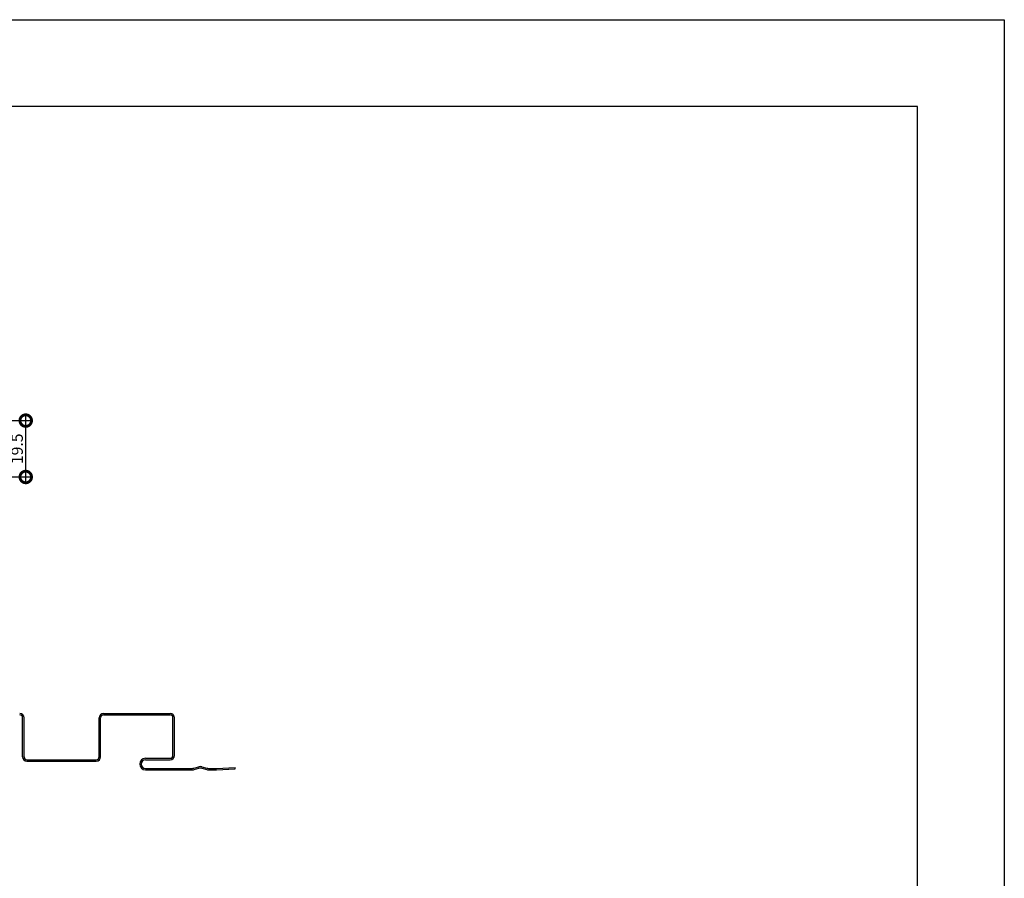
# Model space of a CAD drawing. Extents: x 0 to 227804, y 0 to 36886.
# Drawn here: x 500 to 840, y 297 to 594 of the extents above; entities that cross this region are included whole.
import ezdxf

# ---------------------------------------------------------------- set-up
doc = ezdxf.new("R2010")
doc.units = 0
doc.header["$LTSCALE"] = 10
doc.header["$MEASUREMENT"] = 0
doc.layers.get('0').update_dxf_attribs({"linetype": 'CONTINUOUS'})
doc.layers.get('DEFPOINTS').update_dxf_attribs({"linetype": 'CONTINUOUS'})
doc.layers.add('FORM', color=7, linetype='CONTINUOUS')
doc.layers.add('SUB', color=3, linetype='CONTINUOUS')
doc.styles.get("Standard").update_dxf_attribs({"font": 'romans.shx', "bigfont": 'bigfont.shx'})
doc.dimstyles.get("Standard").update_dxf_attribs({"dimtxt": 0.18, "dimasz": 0.18, "dimexe": 0.18, "dimexo": 0.0625, "dimgap": 0.09, "dimtad": 0, "dimtih": 1, "dimtoh": 1, "dimdec": 4, "dimzin": 0, "dimdsep": 46, "dimtxsty": 'Standard', "dimcen": 0.09, "dimadec": 0, "dimazin": 0, "dimtfac": 1, "dimtdec": 4, "dimtofl": 0, "dimtmove": 0, "dimatfit": 3, "dimfxl": 1, "dimtolj": 1, "dimtzin": 0, "dimarcsym": 0})

# ---------------------------------------------------------------- blocks, each defined once
blk = doc.blocks.new('_DOTSMALL')
at = {"color": 0, "linetype": 'ByBlock', "const_width": 0.5}
blk.add_lwpolyline([(-0.0625, 0, 1), (0.0625, 0, 1)], format="xyb", close=True, dxfattribs=at)
blk = doc.blocks.new('*D38')
at = {"color": 0, "lineweight": -2, "ltscale": 20}
for p, q in [((501.6, 433.82), (501.6, 457.32)), ((473.28, 455.32), (503.6, 455.32)), ((488.79, 435.82), (503.6, 435.82))]:
    blk.add_line(p, q, dxfattribs=at)
at = {"layer": 'DEFPOINTS', "color": 0, "ltscale": 20}
for p in [(469.28, 455.32), (501.6, 455.32), (484.79, 435.82)]:
    blk.add_point(p, dxfattribs=at)
at = {"color": 0, "lineweight": -2, "ltscale": 20, "xscale": 8, "yscale": 8, "zscale": 8}
for p, rotation in [((501.6, 455.32), 90), ((501.6, 435.82), 270)]:
    blk.add_blockref('_DOTSMALL', p, dxfattribs=dict(at, rotation=rotation))
at = {"color": 1, "ltscale": 20, "insert": (498.6, 445.57), "char_height": 4, "attachment_point": 5, "rotation": 90}
blk.add_mtext('\\A1;19.5', dxfattribs=at)

msp = doc.modelspace()

# ---------------------------------------------------------------- linework, layer by layer
at = {"layer": 'FORM', "color": 7, "linetype": 'Continuous'}
for p, q in [((0, 594), (840, 594)), ((840, 594), (840, 0))]:
    msp.add_line(p, q, dxfattribs=at)
at = {"layer": 'FORM', "color": 5, "linetype": 'Continuous'}
for p, q in [((810, 564), (50, 564)), ((810, 30), (810, 564))]:
    msp.add_line(p, q, dxfattribs=at)
at = {"layer": 'SUB'}
for p, q in [((500.509, 339.029), (500.509, 352.529)), ((501.009, 339.029), (501.009, 352.529)), ((527.009, 339.029), (527.009, 352.529)), ((527.509, 339.029), (527.509, 352.529)), ((528.509, 354.029), (551.509, 354.029)), ((528.509, 353.529), (551.509, 353.529)), ((552.509, 339.529), (552.509, 352.529)), ((553.009, 339.529), (553.009, 352.529)), ((502.009, 338.029), (526.009, 338.029)), ((502.009, 337.529), (526.009, 337.529)), ((543.009, 338.529), (551.509, 338.529)), ((543.009, 338.029), (551.509, 338.029)), ((543.009, 335.029), (559.235, 335.029)), ((543.009, 334.529), (559.303, 334.529)), ((564.715, 334.529), (567.521, 334.529)), ((564.784, 335.029), (567.463, 335.029))]:
    msp.add_line(p, q, dxfattribs=at)
at = {"layer": 'SUB', "ltscale": 20}
for p, q in [((559.774, 335.103), (561.47, 335.578)), ((559.842, 334.603), (561.47, 335.059)), ((562.548, 335.578), (564.245, 335.103)), ((562.548, 335.059), (564.176, 334.603)), ((567.521, 334.529), (574.009, 334.829)), ((567.555, 335.032), (573.986, 335.328)), ((574.009, 334.829), (573.986, 335.328))]:
    msp.add_line(p, q, dxfattribs=at)
at = {"layer": 'SUB'}
for centre, radius, start, end in [((499.509, 352.529), 1.5, 360, 90), ((499.509, 352.529), 1, 360, 90), ((528.509, 352.529), 1.5, 90, 180), ((528.509, 352.529), 1, 90, 180), ((551.509, 352.529), 1.5, 0, 90), ((551.509, 352.529), 1, 0, 90), ((502.009, 339.029), 1.5, 180, 270), ((502.009, 339.029), 1, 180, 270), ((526.009, 339.029), 1, 270, 0), ((526.009, 339.029), 1.5, 270, 0), ((543.009, 336.529), 2, 90, 180), ((543.009, 336.529), 1.5, 90, 180), ((551.509, 339.529), 1.5, 270, 0), ((551.509, 339.529), 1, 270, 0), ((543.009, 336.529), 2, 180, 270), ((543.009, 336.529), 1.5, 180, 270), ((564.715, 336.529), 2, 254.35775, 270), ((564.784, 337.029), 2, 254.35775, 270)]:
    msp.add_arc(centre, radius, start, end, dxfattribs=at)
at = {"layer": 'SUB', "ltscale": 20}
for centre, start, end in [((559.235, 337.029), 270, 285.64225), ((559.303, 336.529), 270, 285.64225), ((562.009, 333.652), 74.35775, 105.64225), ((562.009, 333.133), 74.35775, 105.64225), ((567.463, 337.029), 270, 272.64255)]:
    msp.add_arc(centre, 2, start, end, dxfattribs=at)

# ---------------------------------------------------------------- dimensions: what is measured, and where the dimension line sits
at = {"ltscale": 20}
dim = msp.add_linear_dim(base=(501.599, 455.322), p1=(484.794, 435.822), p2=(469.283, 455.322), angle=90, dimstyle='Standard', override={"dimscale": 2, "dimtxt": 2, "dimasz": 4, "dimexe": 1, "dimexo": 2, "dimgap": 0.5, "dimtad": 1, "dimtih": 0, "dimtoh": 0, "dimdec": 2, "dimzin": 12, "dimblk1": 'DOTSMALL', "dimblk2": 'DOTSMALL', "dimsah": 1, "dimcen": 1, "dimdle": 1, "dimclrt": 1, "dimtdec": 2, "dimtofl": 1, "dimldrblk": 'DOTSMALL', "dimtzin": 12}, dxfattribs=at)
dim.commit()
dim.dimension.update_dxf_attribs({"geometry": '*D38', "text_midpoint": (498.599, 445.572)})

doc.saveas('drawing.dxf')
